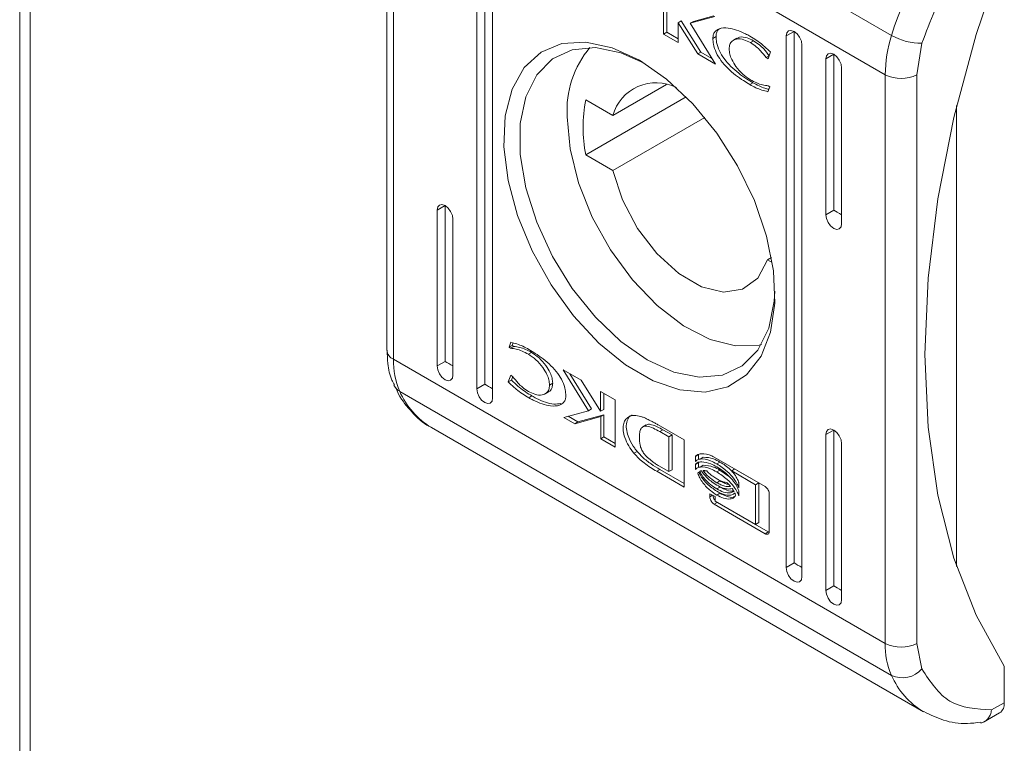
# Model space of a CAD drawing. Units: millimetres. Extents: x -1795 to 2573, y -1526 to 4267.
# Drawn here: x 1725 to 1769, y 1940 to 1972 of the extents above; entities that cross this region are included whole.
import ezdxf

# ---------------------------------------------------------------- set-up
doc = ezdxf.new("R2010")
doc.units = ezdxf.units.MM

msp = doc.modelspace()

# ---------------------------------------------------------------- linework, layer by layer
at = {"color": 7, "linetype": 'Continuous', "lineweight": 15}
for p, q in [((1725.398, 2717.026), (1725.398, 1905.519)), ((1725.866, 1904.88), (1725.866, 2716.358)), ((1742.338, 1983.836), (1764.258, 1971.181)), ((1741.766, 1982.495), (1741.766, 1957.161)), ((1763.98, 1969.432), (1742.059, 1982.087)), ((1742.059, 1956.753), (1742.059, 1982.087)), ((1745.771, 1955.437), (1745.771, 1979.117)), ((1746.125, 1979.321), (1746.125, 1955.641)), ((1746.479, 1978.708), (1746.479, 1955.029)), ((1769.283, 1974.933), (1768.027, 1971.221)), ((1754.097, 1971.241), (1754.097, 1973.345)), ((1754.238, 1971.323), (1754.238, 1973.263)), ((1756.387, 1972.022), (1755.288, 1971.724)), ((1756.336, 1972.052), (1755.43, 1971.806)), ((1754.748, 1971.749), (1754.89, 1971.83)), ((1754.748, 1971.749), (1754.748, 1970.865)), ((1755.62, 1970.361), (1754.748, 1971.749)), ((1755.762, 1970.443), (1754.89, 1971.83)), ((1755.288, 1971.724), (1755.43, 1971.806)), ((1755.288, 1971.724), (1756.413, 1969.904)), ((1754.097, 1971.241), (1754.238, 1971.323)), ((1754.748, 1970.865), (1754.097, 1971.241)), ((1754.748, 1971.028), (1754.238, 1971.323)), ((1756.296, 1971.05), (1756.437, 1971.132)), ((1757.358, 1971.053), (1757.217, 1970.971)), ((1759.914, 1971.361), (1759.56, 1971.157)), ((1759.56, 1971.157), (1759.587, 1971.297)), ((1759.56, 1947.477), (1759.56, 1971.157)), ((1759.587, 1971.297), (1759.664, 1971.386)), ((1759.664, 1971.386), (1759.778, 1971.408)), ((1759.778, 1971.408), (1759.914, 1971.361)), ((1759.914, 1971.361), (1759.914, 1947.681)), ((1759.914, 1971.361), (1760.049, 1971.252)), ((1760.049, 1971.252), (1760.164, 1971.097)), ((1760.164, 1971.097), (1760.24, 1970.92)), ((1768.027, 1971.221), (1767.037, 1967.531)), ((1748.637, 1970.432), (1749.566, 1970.817)), ((1749.566, 1970.817), (1750.635, 1970.885)), ((1751.058, 1970.638), (1750.027, 1970.546)), ((1750.635, 1970.885), (1751.802, 1970.634)), ((1752.189, 1970.409), (1751.058, 1970.638)), ((1751.802, 1970.634), (1753.019, 1970.074)), ((1757.966, 1970.863), (1758.107, 1970.945)), ((1760.24, 1970.92), (1760.267, 1970.748)), ((1760.267, 1970.748), (1760.267, 1947.069)), ((1765.394, 1969.432), (1765.617, 1970.832)), ((1747.889, 1969.747), (1748.637, 1970.432)), ((1750.027, 1970.546), (1749.143, 1970.137)), ((1753.2, 1969.967), (1752.189, 1970.409)), ((1755.62, 1970.361), (1755.762, 1970.443)), ((1756.413, 1969.904), (1755.62, 1970.361)), ((1756.256, 1970.158), (1755.762, 1970.443)), ((1758.67, 1970.193), (1758.799, 1970.267)), ((1758.754, 1970.144), (1758.67, 1970.193)), ((1758.863, 1970.444), (1758.754, 1970.144)), ((1761.681, 1970.34), (1761.328, 1970.136)), ((1761.328, 1970.136), (1761.355, 1970.277)), ((1761.355, 1970.277), (1761.431, 1970.365)), ((1761.431, 1970.365), (1761.546, 1970.387)), ((1761.546, 1970.387), (1761.681, 1970.34)), ((1761.681, 1970.34), (1761.681, 1963.4)), ((1761.681, 1970.34), (1761.817, 1970.231)), ((1761.817, 1970.231), (1761.931, 1970.076)), ((1747.35, 1968.79), (1747.889, 1969.747)), ((1749.143, 1970.137), (1748.443, 1969.429)), ((1753.019, 1970.074), (1754.236, 1969.229)), ((1761.328, 1963.195), (1761.328, 1970.136)), ((1761.931, 1970.076), (1762.008, 1969.9)), ((1762.008, 1969.9), (1762.035, 1969.728)), ((1748.443, 1969.429), (1747.959, 1968.453)), ((1762.035, 1969.728), (1762.035, 1962.787)), ((1763.98, 1969.432), (1763.98, 1944.098)), ((1765.394, 1944.098), (1765.394, 1969.432)), ((1754.222, 1968.991), (1751.835, 1967.613)), ((1754.236, 1969.229), (1755.404, 1968.132)), ((1757.942, 1968.994), (1758.084, 1969.076)), ((1758.829, 1968.898), (1758.748, 1968.675)), ((1758.761, 1968.937), (1758.829, 1968.898)), ((1747.043, 1967.6), (1747.35, 1968.79)), ((1747.959, 1968.453), (1747.712, 1967.252)), ((1755.103, 1968.444), (1750.628, 1965.861)), ((1750.628, 1968.31), (1751.835, 1967.613)), ((1755.404, 1968.132), (1756.473, 1966.829)), ((1767.161, 1968.053), (1767.161, 1947.519)), ((1746.981, 1966.225), (1747.043, 1967.6)), ((1749.93, 1966.128), (1749.802, 1967.562)), ((1747.712, 1967.252), (1747.712, 1965.878)), ((1751.835, 1965.164), (1755.932, 1967.529)), ((1767.037, 1967.531), (1766.323, 1963.902)), ((1756.473, 1966.829), (1757.401, 1965.373)), ((1747.167, 1964.721), (1746.981, 1966.225)), ((1747.712, 1965.878), (1747.959, 1964.391)), ((1750.309, 1964.613), (1749.93, 1966.128)), ((1751.835, 1965.164), (1750.628, 1965.861)), ((1757.401, 1965.373), (1758.15, 1963.824)), ((1752.268, 1963.852), (1751.835, 1965.164)), ((1747.591, 1963.152), (1747.167, 1964.721)), ((1750.919, 1963.088), (1750.309, 1964.613)), ((1747.959, 1964.391), (1748.443, 1962.856)), ((1744.357, 1963.602), (1744.004, 1963.398)), ((1744.031, 1963.539), (1744.107, 1963.627)), ((1744.107, 1963.627), (1744.222, 1963.649)), ((1744.222, 1963.649), (1744.357, 1963.602)), ((1744.357, 1963.602), (1744.357, 1956.662)), ((1744.357, 1963.602), (1744.493, 1963.493)), ((1752.94, 1962.584), (1752.268, 1963.852)), ((1758.15, 1963.824), (1758.689, 1962.244)), ((1766.323, 1963.902), (1765.892, 1960.37)), ((1744.004, 1963.398), (1744.031, 1963.539)), ((1744.004, 1956.457), (1744.004, 1963.398)), ((1744.493, 1963.493), (1744.607, 1963.338)), ((1744.607, 1963.338), (1744.684, 1963.162)), ((1744.684, 1963.162), (1744.711, 1962.99)), ((1748.239, 1961.579), (1747.591, 1963.152)), ((1761.681, 1963.4), (1761.328, 1963.195)), ((1761.355, 1963.024), (1761.328, 1963.195)), ((1744.711, 1962.99), (1744.711, 1956.049)), ((1748.443, 1962.856), (1749.143, 1961.34)), ((1751.734, 1961.624), (1750.919, 1963.088)), ((1761.431, 1962.847), (1761.355, 1963.024)), ((1761.546, 1962.692), (1761.431, 1962.847)), ((1762.035, 1962.787), (1762.008, 1962.647)), ((1753.798, 1961.46), (1752.94, 1962.584)), ((1761.681, 1962.583), (1761.546, 1962.692)), ((1761.817, 1962.536), (1761.681, 1962.583)), ((1761.931, 1962.558), (1761.817, 1962.536)), ((1762.008, 1962.647), (1761.931, 1962.558)), ((1758.689, 1962.244), (1758.995, 1960.7)), ((1749.081, 1960.069), (1748.239, 1961.579)), ((1752.715, 1960.29), (1751.734, 1961.624)), ((1754.774, 1960.569), (1753.798, 1961.46)), ((1749.143, 1961.34), (1750.027, 1959.91)), ((1758.729, 1961.184), (1758.296, 1960.372)), ((1758.906, 1961.286), (1758.729, 1961.184)), ((1758.944, 1961.06), (1758.729, 1961.184)), ((1755.79, 1959.983), (1754.774, 1960.569)), ((1758.995, 1960.7), (1759.057, 1959.253)), ((1753.816, 1959.148), (1752.715, 1960.29)), ((1758.296, 1960.372), (1757.624, 1959.88)), ((1765.892, 1960.37), (1765.747, 1956.97)), ((1750.085, 1958.682), (1749.081, 1960.069)), ((1750.027, 1959.91), (1751.058, 1958.628)), ((1756.766, 1959.747), (1755.79, 1959.983)), ((1757.624, 1959.88), (1756.766, 1959.747)), ((1759.034, 1959.342), (1759.062, 1959.791)), ((1758.787, 1958.14), (1759.034, 1959.342)), ((1759.057, 1959.253), (1758.872, 1957.964)), ((1754.985, 1958.251), (1753.816, 1959.148)), ((1751.209, 1957.476), (1750.085, 1958.682)), ((1751.058, 1958.628), (1752.189, 1957.55)), ((1756.169, 1957.642), (1754.985, 1958.251)), ((1758.303, 1957.164), (1758.787, 1958.14)), ((1758.872, 1957.964), (1758.447, 1956.885)), ((1747.21, 1957.288), (1747.291, 1957.51)), ((1747.393, 1957.483), (1747.351, 1957.369)), ((1752.408, 1956.5), (1751.209, 1957.476)), ((1752.189, 1957.55), (1753.373, 1956.724)), ((1757.311, 1957.349), (1756.169, 1957.642)), ((1747.21, 1957.288), (1747.351, 1957.369)), ((1747.277, 1957.249), (1747.21, 1957.288)), ((1747.277, 1957.249), (1747.419, 1957.33)), ((1747.351, 1957.369), (1747.419, 1957.33)), ((1748.073, 1956.976), (1748.214, 1957.058)), ((1758.357, 1957.386), (1757.311, 1957.349)), ((1757.603, 1956.456), (1758.303, 1957.164)), ((1758.459, 1957.408), (1758.357, 1957.386)), ((1763.98, 1944.098), (1742.059, 1956.753)), ((1744.357, 1956.662), (1744.004, 1956.457)), ((1753.373, 1956.724), (1754.556, 1956.184)), ((1758.447, 1956.885), (1757.8, 1956.059)), ((1765.747, 1956.97), (1765.892, 1953.736)), ((1744.031, 1956.286), (1744.004, 1956.457)), ((1744.107, 1956.109), (1744.031, 1956.286)), ((1749.626, 1956.281), (1750.418, 1955.824)), ((1750.75, 1954.461), (1749.626, 1956.281)), ((1753.631, 1955.794), (1752.408, 1956.5)), ((1754.556, 1956.184), (1755.688, 1955.955)), ((1756.719, 1956.047), (1757.603, 1956.456)), ((1744.222, 1955.954), (1744.107, 1956.109)), ((1744.357, 1955.845), (1744.222, 1955.954)), ((1744.493, 1955.798), (1744.357, 1955.845)), ((1744.607, 1955.82), (1744.493, 1955.798)), ((1744.684, 1955.909), (1744.607, 1955.82)), ((1744.711, 1956.049), (1744.684, 1955.909)), ((1747.175, 1955.742), (1747.284, 1956.041)), ((1747.175, 1955.742), (1747.317, 1955.823)), ((1747.284, 1956.041), (1747.369, 1955.993)), ((1747.317, 1955.823), (1747.375, 1955.985)), ((1750.892, 1954.543), (1749.924, 1956.109)), ((1750.418, 1955.824), (1751.291, 1954.437)), ((1754.829, 1955.387), (1753.631, 1955.794)), ((1755.688, 1955.955), (1756.719, 1956.047)), ((1757.8, 1956.059), (1756.957, 1955.522)), ((1764.258, 1942.671), (1742.338, 1955.325)), ((1746.125, 1955.641), (1745.771, 1955.437)), ((1745.798, 1955.265), (1745.771, 1955.437)), ((1745.875, 1955.088), (1745.798, 1955.265)), ((1748.822, 1955.214), (1748.963, 1955.296)), ((1749.017, 1955.604), (1749.159, 1955.686)), ((1751.291, 1955.32), (1751.942, 1954.944)), ((1751.291, 1954.437), (1751.291, 1955.32)), ((1755.953, 1955.295), (1754.829, 1955.387)), ((1756.957, 1955.522), (1755.953, 1955.295)), ((1745.99, 1954.934), (1745.875, 1955.088)), ((1746.125, 1954.825), (1745.99, 1954.934)), ((1746.26, 1954.777), (1746.125, 1954.825)), ((1746.452, 1954.888), (1746.375, 1954.8)), ((1746.479, 1955.029), (1746.452, 1954.888)), ((1748.09, 1955.037), (1748.231, 1955.119)), ((1751.432, 1954.518), (1751.432, 1955.239)), ((1751.942, 1954.944), (1751.942, 1952.841)), ((1746.375, 1954.8), (1746.26, 1954.777)), ((1749.652, 1954.163), (1750.75, 1954.461)), ((1750.75, 1954.461), (1750.892, 1954.543)), ((1751.291, 1954.437), (1751.432, 1954.518)), ((1750.142, 1953.88), (1749.652, 1954.163)), ((1750.283, 1953.962), (1749.844, 1954.215)), ((1751.297, 1954.201), (1750.142, 1953.88)), ((1750.142, 1953.88), (1750.283, 1953.962)), ((1751.439, 1954.282), (1750.283, 1953.962)), ((1751.297, 1954.201), (1751.439, 1954.282)), ((1751.297, 1953.213), (1751.297, 1954.201)), ((1751.439, 1953.294), (1751.439, 1954.282)), ((1743.76, 1953.707), (1765.68, 1941.053)), ((1753.32, 1953.827), (1753.178, 1953.746)), ((1753.847, 1953.837), (1753.859, 1953.83)), ((1753.859, 1953.83), (1755.022, 1953.166)), ((1753.926, 1953.531), (1754.067, 1953.612)), ((1754.337, 1953.301), (1753.926, 1953.531)), ((1754.067, 1953.612), (1754.478, 1953.382)), ((1761.681, 1953.601), (1761.328, 1953.397)), ((1761.328, 1953.397), (1761.355, 1953.538)), ((1761.355, 1953.538), (1761.431, 1953.626)), ((1761.431, 1953.626), (1761.546, 1953.648)), ((1761.546, 1953.648), (1761.681, 1953.601)), ((1761.681, 1953.601), (1761.681, 1946.661)), ((1761.681, 1953.601), (1761.817, 1953.492)), ((1761.817, 1953.492), (1761.931, 1953.337)), ((1765.892, 1953.736), (1766.323, 1950.702)), ((1751.439, 1953.294), (1751.297, 1953.213)), ((1751.942, 1952.841), (1751.297, 1953.213)), ((1751.439, 1953.294), (1751.942, 1953.004)), ((1754.337, 1953.301), (1754.478, 1953.382)), ((1754.337, 1951.75), (1754.337, 1953.301)), ((1754.478, 1953.382), (1754.478, 1951.831)), ((1755.022, 1953.166), (1755.022, 1951.063)), ((1761.328, 1946.456), (1761.328, 1953.397)), ((1761.931, 1953.337), (1762.008, 1953.161)), ((1762.008, 1953.161), (1762.035, 1952.989)), ((1752.915, 1952.652), (1752.773, 1952.571)), ((1762.035, 1952.989), (1762.035, 1946.048)), ((1755.517, 1952.428), (1755.658, 1952.509)), ((1755.517, 1952.195), (1755.517, 1952.428)), ((1755.658, 1952.287), (1755.658, 1952.509)), ((1755.867, 1952.393), (1755.725, 1952.311)), ((1756.35, 1952.399), (1758.623, 1951.087)), ((1753.938, 1951.844), (1753.796, 1951.762)), ((1755.022, 1951.063), (1753.796, 1951.762)), ((1753.886, 1952.002), (1754.337, 1951.75)), ((1753.938, 1951.844), (1755.022, 1951.225)), ((1754.337, 1951.75), (1754.478, 1951.831)), ((1755.517, 1952.063), (1755.658, 1952.144)), ((1755.517, 1951.838), (1755.517, 1952.063)), ((1755.658, 1951.93), (1755.658, 1952.144)), ((1755.867, 1952.036), (1755.725, 1951.954)), ((1756.472, 1952.093), (1756.613, 1952.174)), ((1756.472, 1951.735), (1756.613, 1951.817)), ((1756.989, 1951.542), (1756.613, 1951.817)), ((1757.134, 1951.784), (1757.275, 1951.866)), ((1758.199, 1951.165), (1757.134, 1951.784)), ((1758.341, 1951.247), (1757.379, 1951.806)), ((1755.626, 1951.675), (1755.68, 1951.706)), ((1756.472, 1951.254), (1756.613, 1951.336)), ((1756.613, 1951.336), (1756.525, 1951.397)), ((1756.472, 1950.975), (1756.613, 1951.056)), ((1757.446, 1951.263), (1757.446, 1951.03)), ((1757.446, 1950.898), (1757.446, 1950.673)), ((1758.199, 1951.165), (1758.341, 1951.247)), ((1758.199, 1949.395), (1758.199, 1951.165)), ((1758.341, 1949.477), (1758.341, 1951.247)), ((1756.162, 1950.765), (1756.391, 1950.633)), ((1756.162, 1950.625), (1756.162, 1950.765)), ((1756.391, 1950.633), (1756.391, 1950.439)), ((1756.391, 1950.439), (1758.199, 1949.395)), ((1756.472, 1950.703), (1756.613, 1950.785)), ((1757.092, 1950.705), (1757.092, 1950.705)), ((1758.811, 1950.758), (1758.811, 1949.096)), ((1766.323, 1950.702), (1767.037, 1947.897)), ((1756.35, 1950.296), (1756.492, 1950.377)), ((1758.623, 1948.984), (1756.35, 1950.296)), ((1758.764, 1949.065), (1756.492, 1950.377)), ((1758.199, 1949.395), (1758.341, 1949.477)), ((1758.623, 1948.984), (1758.764, 1949.065)), ((1767.037, 1947.897), (1768.027, 1945.351)), ((1759.56, 1947.477), (1759.914, 1947.681)), ((1759.587, 1947.305), (1759.56, 1947.477)), ((1759.664, 1947.128), (1759.587, 1947.305)), ((1759.778, 1946.974), (1759.664, 1947.128)), ((1759.914, 1946.865), (1759.778, 1946.974)), ((1760.24, 1946.928), (1760.164, 1946.84)), ((1760.267, 1947.069), (1760.24, 1946.928)), ((1760.049, 1946.818), (1759.914, 1946.865)), ((1760.164, 1946.84), (1760.049, 1946.818)), ((1761.328, 1946.456), (1761.681, 1946.661)), ((1761.355, 1946.285), (1761.328, 1946.456)), ((1761.431, 1946.108), (1761.355, 1946.285)), ((1761.546, 1945.953), (1761.431, 1946.108)), ((1762.035, 1946.048), (1762.008, 1945.908)), ((1761.681, 1945.844), (1761.546, 1945.953)), ((1761.817, 1945.797), (1761.681, 1945.844)), ((1761.931, 1945.819), (1761.817, 1945.797)), ((1762.008, 1945.908), (1761.931, 1945.819)), ((1768.027, 1945.351), (1769.283, 1943.088)), ((1765.617, 1942.957), (1765.394, 1944.098)), ((1769.283, 1943.088), (1769.283, 1941.455)), ((1769.283, 1941.455), (1768.718, 1941.129)), ((1768.365, 1940.587), (1769.076, 1940.997))]:
    msp.add_line(p, q, dxfattribs=at)
at = {"color": 8, "linetype": 'Continuous', "lineweight": 15}
msp.add_line((1756.162, 1950.625), (1756.284, 1950.695), dxfattribs=at)
at = {"color": 7, "linetype": 'Continuous', "lineweight": 15}
for centre, radius, start, end in [((1779.343, 1966.55), 15.78, 136.6479, 162.9333), ((1770.093, 1969.356), 6.114, 162.6247, 179.2801), ((1765.583, 1973.513), 2.681, 240.396, 270.7249), ((1754.159, 1967.837), 4.365, 139.9498, 183.6018), ((1764.687, 1970.797), 1.537, 242.6114, 297.3886), ((1753.76, 1967.077), 1.998, 62.9286, 164.431), ((1756.834, 1967.085), 6.325, 168.8348, 191.1652), ((1745.464, 1956.676), 3.406, 178.7115, 203.3684), ((1767.384, 1944.022), 3.406, 178.7115, 203.3684), ((1764.687, 1945.463), 1.537, 242.6114, 297.3886), ((1764.744, 1943.734), 1.168, 245.424, 318.3127), ((1768.807, 1941.394), 0.48, 304.0582, 7.2517)]:
    msp.add_arc(centre, radius, start, end, dxfattribs=at)
at = {"color": 8, "linetype": 'Continuous', "lineweight": 15}
for centre, radius, start, end in [((1742.267, 1957.211), 0.503, 185.6997, 245.6207), ((1742.635, 1955.86), 0.611, 204.923, 240.9467), ((1745.577, 1956.739), 3.535, 203.5668, 239.0467), ((1767.496, 1944.083), 3.533, 203.5625, 239.2092)]:
    msp.add_arc(centre, radius, start, end, dxfattribs=at)
at = {"color": 7, "linetype": 'Continuous', "lineweight": 15}
for centre in [(1762.035, 1963.196), (1744.711, 1956.457), (1746.479, 1955.437), (1760.267, 1947.477), (1762.035, 1946.456)]:
    msp.add_ellipse(centre, major_axis=(0.5, -0.289), ratio=0.00007, start_param=3.927031, end_param=4.71243, dxfattribs=at)
for points, knots in [([(1765.617, 1970.832), (1765.983, 1971.819), (1766.715, 1973.792), (1768.05, 1975.424), (1768.718, 1976.24)], [0, 0, 0, 0, 0.5, 1, 1, 1, 1]), ([(1756.296, 1971.05), (1756.3, 1971.103), (1756.309, 1971.22), (1756.398, 1971.378), (1756.61, 1971.514), (1757.067, 1971.533), (1757.552, 1971.368), (1757.882, 1971.185), (1757.949, 1971.148)], [0, 0, 0, 0, 0.069722, 0.154085, 0.289465, 0.51562, 0.902052, 1, 1, 1, 1]), ([(1756.437, 1971.132), (1756.442, 1971.184), (1756.451, 1971.3), (1756.517, 1971.432), (1756.595, 1971.476), (1756.632, 1971.496)], [0, 0, 0, 0, 0.304597, 0.673159, 1, 1, 1, 1]), ([(1757.942, 1968.994), (1757.848, 1969.05), (1757.517, 1969.248), (1757.071, 1969.583), (1756.663, 1970.037), (1756.434, 1970.41), (1756.312, 1970.763), (1756.301, 1970.964), (1756.296, 1971.05)], [0, 0, 0, 0, 0.133255, 0.467895, 0.626952, 0.762326, 0.898627, 1, 1, 1, 1]), ([(1758.084, 1969.076), (1757.99, 1969.132), (1757.659, 1969.33), (1757.213, 1969.664), (1756.805, 1970.119), (1756.575, 1970.492), (1756.453, 1970.845), (1756.442, 1971.046), (1756.437, 1971.132)], [0, 0, 0, 0, 0.133255, 0.467895, 0.626952, 0.762326, 0.898627, 1, 1, 1, 1]), ([(1758.107, 1970.945), (1758.013, 1970.991), (1757.797, 1971.098), (1757.532, 1971.135), (1757.405, 1971.063), (1757.365, 1971.041)], [0, 0, 0, 0, 0.348603, 0.793544, 1, 1, 1, 1]), ([(1757.949, 1971.148), (1758.043, 1971.09), (1758.232, 1970.975), (1758.541, 1970.746), (1758.747, 1970.553), (1758.863, 1970.444)], [0, 0, 0, 0, 0.304142, 0.608331, 1, 1, 1, 1]), ([(1757.966, 1970.863), (1757.871, 1970.911), (1757.654, 1971.019), (1757.368, 1971.044), (1757.158, 1970.952), (1757.042, 1970.796), (1757.028, 1970.65), (1757.022, 1970.581)], [0, 0, 0, 0, 0.218308, 0.496947, 0.695435, 0.855395, 1, 1, 1, 1]), ([(1758.67, 1970.193), (1758.589, 1970.299), (1758.452, 1970.479), (1758.21, 1970.704), (1758.055, 1970.805), (1757.966, 1970.863)], [0, 0, 0, 0, 0.380147, 0.645569, 1, 1, 1, 1]), ([(1758.811, 1970.274), (1758.731, 1970.38), (1758.594, 1970.561), (1758.351, 1970.786), (1758.196, 1970.887), (1758.107, 1970.945)], [0, 0, 0, 0, 0.380147, 0.645569, 1, 1, 1, 1]), ([(1757.022, 1970.581), (1757.028, 1970.506), (1757.04, 1970.356), (1757.146, 1970.078), (1757.339, 1969.759), (1757.628, 1969.435), (1757.853, 1969.284), (1757.966, 1969.209)], [0, 0, 0, 0, 0.14161, 0.2839, 0.483113, 0.742035, 1, 1, 1, 1]), ([(1758.748, 1968.675), (1758.657, 1968.697), (1758.481, 1968.739), (1758.21, 1968.848), (1758.032, 1968.945), (1757.942, 1968.994)], [0, 0, 0, 0, 0.346219, 0.67139, 1, 1, 1, 1]), ([(1757.966, 1969.209), (1758.06, 1969.158), (1758.243, 1969.06), (1758.512, 1968.966), (1758.678, 1968.947), (1758.761, 1968.937)], [0, 0, 0, 0, 0.347063, 0.670174, 1, 1, 1, 1]), ([(1758.787, 1968.784), (1758.73, 1968.798), (1758.588, 1968.833), (1758.352, 1968.931), (1758.173, 1969.027), (1758.084, 1969.076)], [0, 0, 0, 0, 0.249632, 0.622843, 1, 1, 1, 1]), ([(1747.291, 1957.51), (1747.382, 1957.488), (1747.558, 1957.446), (1747.828, 1957.337), (1748.007, 1957.24), (1748.096, 1957.191)], [0, 0, 0, 0, 0.346214, 0.671388, 1, 1, 1, 1]), ([(1741.777, 1957.165), (1741.782, 1956.963), (1741.792, 1956.494), (1741.903, 1955.966), (1742.06, 1955.682), (1742.1, 1955.61)], [0, 0, 0, 0, 0.362553, 0.839295, 1, 1, 1, 1]), ([(1748.073, 1956.976), (1747.978, 1957.027), (1747.796, 1957.125), (1747.527, 1957.219), (1747.361, 1957.239), (1747.277, 1957.249)], [0, 0, 0, 0, 0.347062, 0.670166, 1, 1, 1, 1]), ([(1747.419, 1957.33), (1747.507, 1957.319), (1747.677, 1957.298), (1747.947, 1957.202), (1748.125, 1957.106), (1748.214, 1957.058)], [0, 0, 0, 0, 0.347663, 0.670907, 1, 1, 1, 1]), ([(1748.096, 1957.191), (1748.191, 1957.135), (1748.521, 1956.937), (1748.967, 1956.603), (1749.376, 1956.148), (1749.605, 1955.775), (1749.727, 1955.422), (1749.738, 1955.221), (1749.743, 1955.135)], [0, 0, 0, 0, 0.133254, 0.467889, 0.626946, 0.762319, 0.898627, 1, 1, 1, 1]), ([(1749.159, 1955.686), (1749.152, 1955.761), (1749.14, 1955.911), (1749.034, 1956.189), (1748.841, 1956.508), (1748.552, 1956.832), (1748.327, 1956.983), (1748.214, 1957.058)], [0, 0, 0, 0, 0.141596, 0.283889, 0.483105, 0.742031, 1, 1, 1, 1]), ([(1749.017, 1955.604), (1749.011, 1955.679), (1748.998, 1955.829), (1748.893, 1956.107), (1748.7, 1956.427), (1748.411, 1956.751), (1748.185, 1956.901), (1748.073, 1956.976)], [0, 0, 0, 0, 0.141596, 0.283889, 0.483105, 0.742031, 1, 1, 1, 1]), ([(1748.09, 1955.037), (1747.995, 1955.095), (1747.807, 1955.21), (1747.498, 1955.439), (1747.292, 1955.632), (1747.175, 1955.742)], [0, 0, 0, 0, 0.304143, 0.60833, 1, 1, 1, 1]), ([(1748.231, 1955.119), (1748.137, 1955.177), (1747.948, 1955.292), (1747.64, 1955.52), (1747.433, 1955.714), (1747.317, 1955.823)], [0, 0, 0, 0, 0.304143, 0.60833, 1, 1, 1, 1]), ([(1747.369, 1955.993), (1747.45, 1955.886), (1747.586, 1955.706), (1747.829, 1955.481), (1747.984, 1955.38), (1748.073, 1955.322)], [0, 0, 0, 0, 0.380135, 0.645567, 1, 1, 1, 1]), ([(1742.157, 1955.491), (1742.199, 1955.392), (1742.376, 1954.977), (1742.877, 1954.388), (1743.378, 1953.885), (1743.716, 1953.742), (1743.743, 1953.73)], [0, 0, 0, 0, 0.127006, 0.536251, 0.962078, 1, 1, 1, 1]), ([(1748.073, 1955.322), (1748.168, 1955.275), (1748.384, 1955.166), (1748.671, 1955.142), (1748.881, 1955.233), (1748.997, 1955.389), (1749.011, 1955.535), (1749.017, 1955.604)], [0, 0, 0, 0, 0.218305, 0.49694, 0.695425, 0.855397, 1, 1, 1, 1]), ([(1748.957, 1955.308), (1748.98, 1955.316), (1749.057, 1955.346), (1749.137, 1955.473), (1749.152, 1955.617), (1749.159, 1955.686)], [0, 0, 0, 0, 0.185107, 0.613113, 1, 1, 1, 1]), ([(1749.743, 1955.135), (1749.739, 1955.082), (1749.73, 1954.965), (1749.641, 1954.807), (1749.429, 1954.671), (1748.971, 1954.653), (1748.487, 1954.818), (1748.157, 1955), (1748.09, 1955.037)], [0, 0, 0, 0, 0.069722, 0.154085, 0.289465, 0.515621, 0.902052, 1, 1, 1, 1]), ([(1749.525, 1954.787), (1749.421, 1954.771), (1749.093, 1954.72), (1748.628, 1954.901), (1748.298, 1955.082), (1748.231, 1955.119)], [0, 0, 0, 0, 0.2712547, 0.8526376, 1, 1, 1, 1]), ([(1752.773, 1952.571), (1752.695, 1952.678), (1752.537, 1952.893), (1752.369, 1953.242), (1752.287, 1953.572), (1752.295, 1953.845), (1752.383, 1954.058), (1752.546, 1954.205), (1752.785, 1954.272), (1752.985, 1954.228), (1753.088, 1954.206)], [0, 0, 0, 0, 0.1320515, 0.264904, 0.3750803, 0.4854705, 0.5924771, 0.7107709, 0.8498033, 1, 1, 1, 1]), ([(1752.696, 1954.261), (1752.686, 1954.259), (1752.598, 1954.239), (1752.493, 1954.086), (1752.418, 1953.824), (1752.456, 1953.504), (1752.584, 1953.151), (1752.752, 1952.866), (1752.881, 1952.697), (1752.915, 1952.652)], [0, 0, 0, 0, 0.023638, 0.208479, 0.394438, 0.553554, 0.702987, 0.92154, 1, 1, 1, 1]), ([(1753.088, 1954.206), (1753.135, 1954.19), (1753.227, 1954.157), (1753.384, 1954.083), (1753.494, 1954.026), (1753.557, 1953.994)], [0, 0, 0, 0, 0.299776, 0.599165, 1, 1, 1, 1]), ([(1753.557, 1953.994), (1753.606, 1953.969), (1753.678, 1953.93), (1753.775, 1953.878), (1753.823, 1953.85), (1753.847, 1953.837)], [0, 0, 0, 0, 0.499921, 0.749925, 1, 1, 1, 1]), ([(1753.926, 1953.531), (1753.831, 1953.582), (1753.634, 1953.69), (1753.381, 1953.787), (1753.193, 1953.77), (1753.083, 1953.67), (1753.027, 1953.492), (1753.022, 1953.343), (1753.019, 1953.268)], [0, 0, 0, 0, 0.214951, 0.451248, 0.574946, 0.69938, 0.850977, 1, 1, 1, 1]), ([(1753.325, 1953.818), (1753.345, 1953.831), (1753.41, 1953.874), (1753.666, 1953.83), (1753.899, 1953.704), (1754.067, 1953.612)], [0, 0, 0, 0, 0.1099855, 0.3600016, 1, 1, 1, 1]), ([(1753.019, 1953.268), (1753.022, 1953.156), (1753.027, 1952.989), (1753.104, 1952.741), (1753.22, 1952.546), (1753.395, 1952.364), (1753.531, 1952.253), (1753.604, 1952.193)], [0, 0, 0, 0, 0.290496, 0.432087, 0.574705, 0.77089, 1, 1, 1, 1]), ([(1752.915, 1952.652), (1752.996, 1952.563), (1753.195, 1952.344), (1753.545, 1952.083), (1753.806, 1951.924), (1753.938, 1951.844)], [0, 0, 0, 0, 0.253325, 0.622697, 1, 1, 1, 1]), ([(1753.796, 1951.762), (1753.702, 1951.818), (1753.513, 1951.931), (1753.247, 1952.122), (1752.994, 1952.324), (1752.847, 1952.488), (1752.773, 1952.571)], [0, 0, 0, 0, 0.2695806, 0.5392469, 0.7667498, 1, 1, 1, 1]), ([(1753.604, 1952.193), (1753.651, 1952.16), (1753.721, 1952.109), (1753.816, 1952.046), (1753.863, 1952.017), (1753.886, 1952.002)], [0, 0, 0, 0, 0.498659, 0.749265, 1, 1, 1, 1]), ([(1755.517, 1952.428), (1755.539, 1952.45), (1755.608, 1952.522), (1755.852, 1952.553), (1756.118, 1952.52), (1756.314, 1952.418), (1756.35, 1952.399)], [0, 0, 0, 0, 0.116531, 0.377028, 0.885716, 1, 1, 1, 1]), ([(1756.472, 1952.093), (1756.377, 1952.142), (1756.118, 1952.278), (1755.803, 1952.342), (1755.589, 1952.281), (1755.536, 1952.217), (1755.517, 1952.195)], [0, 0, 0, 0, 0.265367, 0.726723, 0.904784, 1, 1, 1, 1]), ([(1755.517, 1952.063), (1755.544, 1952.092), (1755.617, 1952.171), (1755.85, 1952.2), (1756.151, 1952.13), (1756.381, 1952.008), (1756.472, 1951.961)], [0, 0, 0, 0, 0.13165, 0.354814, 0.747507, 1, 1, 1, 1]), ([(1756.613, 1952.174), (1756.518, 1952.226), (1756.258, 1952.366), (1756.018, 1952.382), (1755.867, 1952.392)], [0, 0, 0, 0, 0.366249, 1, 1, 1, 1]), ([(1756.472, 1951.735), (1756.377, 1951.785), (1756.118, 1951.921), (1755.803, 1951.985), (1755.589, 1951.924), (1755.535, 1951.86), (1755.517, 1951.838)], [0, 0, 0, 0, 0.265394, 0.726964, 0.904988, 1, 1, 1, 1]), ([(1755.703, 1951.754), (1755.71, 1951.758), (1755.723, 1951.766), (1755.75, 1951.777), (1755.771, 1951.783), (1755.785, 1951.786)], [0, 0, 0, 0, 0.260526, 0.521232, 1, 1, 1, 1]), ([(1756.472, 1950.975), (1756.377, 1951.036), (1756.162, 1951.176), (1755.886, 1951.448), (1755.75, 1951.675), (1755.703, 1951.754)], [0, 0, 0, 0, 0.337364, 0.769562, 1, 1, 1, 1]), ([(1755.785, 1951.786), (1755.858, 1951.689), (1755.988, 1951.518), (1756.225, 1951.304), (1756.381, 1951.204), (1756.472, 1951.145)], [0, 0, 0, 0, 0.358475, 0.627919, 1, 1, 1, 1]), ([(1755.856, 1951.795), (1755.877, 1951.795), (1755.914, 1951.795), (1755.969, 1951.788), (1756.003, 1951.781), (1756.02, 1951.777)], [0, 0, 0, 0, 0.399571, 0.699265, 1, 1, 1, 1]), ([(1756.472, 1951.254), (1756.377, 1951.315), (1756.223, 1951.415), (1756.015, 1951.604), (1755.91, 1951.731), (1755.856, 1951.795)], [0, 0, 0, 0, 0.442214, 0.717209, 1, 1, 1, 1]), ([(1756.613, 1951.817), (1756.518, 1951.868), (1756.258, 1952.009), (1756.018, 1952.025), (1755.867, 1952.035)], [0, 0, 0, 0, 0.366218, 1, 1, 1, 1]), ([(1756.02, 1951.777), (1756.065, 1951.734), (1756.154, 1951.647), (1756.306, 1951.528), (1756.412, 1951.462), (1756.472, 1951.425)], [0, 0, 0, 0, 0.307548, 0.614957, 1, 1, 1, 1]), ([(1757.446, 1951.03), (1757.428, 1951.083), (1757.38, 1951.219), (1757.207, 1951.48), (1756.898, 1951.812), (1756.629, 1951.989), (1756.472, 1952.093)], [0, 0, 0, 0, 0.109529, 0.28109, 0.580286, 1, 1, 1, 1]), ([(1756.472, 1951.961), (1756.566, 1951.901), (1756.825, 1951.738), (1757.135, 1951.442), (1757.364, 1951.117), (1757.42, 1950.969), (1757.446, 1950.898)], [0, 0, 0, 0, 0.25405, 0.695703, 0.853883, 1, 1, 1, 1]), ([(1757.211, 1951.688), (1757.167, 1951.738), (1756.982, 1951.949), (1756.773, 1952.077), (1756.613, 1952.174)], [0, 0, 0, 0, 0.236619, 1, 1, 1, 1]), ([(1757.134, 1951.784), (1757.175, 1951.734), (1757.249, 1951.647), (1757.356, 1951.485), (1757.419, 1951.356), (1757.443, 1951.274), (1757.446, 1951.263)], [0, 0, 0, 0, 0.32327, 0.565341, 0.943132, 1, 1, 1, 1]), ([(1755.626, 1951.675), (1755.63, 1951.68), (1755.636, 1951.691), (1755.649, 1951.709), (1755.66, 1951.721), (1755.668, 1951.728)], [0, 0, 0, 0, 0.255413, 0.510698, 1, 1, 1, 1]), ([(1756.472, 1950.703), (1756.377, 1950.764), (1756.16, 1950.904), (1755.897, 1951.175), (1755.706, 1951.455), (1755.652, 1951.605), (1755.626, 1951.675)], [0, 0, 0, 0, 0.286544, 0.653646, 0.835899, 1, 1, 1, 1]), ([(1755.668, 1951.728), (1755.707, 1951.652), (1755.805, 1951.461), (1756.082, 1951.14), (1756.323, 1950.975), (1756.472, 1950.874)], [0, 0, 0, 0, 0.199545, 0.504759, 1, 1, 1, 1]), ([(1757.446, 1950.673), (1757.428, 1950.726), (1757.38, 1950.863), (1757.206, 1951.123), (1756.898, 1951.456), (1756.628, 1951.632), (1756.472, 1951.735)], [0, 0, 0, 0, 0.109735, 0.281646, 0.581439, 1, 1, 1, 1]), ([(1756.472, 1951.425), (1756.519, 1951.399), (1756.613, 1951.348), (1756.767, 1951.287), (1756.869, 1951.267), (1756.926, 1951.256)], [0, 0, 0, 0, 0.3051786, 0.6104042, 1, 1, 1, 1]), ([(1757, 1951.184), (1756.989, 1951.184), (1756.924, 1951.187), (1756.792, 1951.243), (1756.673, 1951.305), (1756.613, 1951.336)], [0, 0, 0, 0, 0.089411, 0.54028, 1, 1, 1, 1]), ([(1757.088, 1951.085), (1757.003, 1951.084), (1756.864, 1951.084), (1756.651, 1951.159), (1756.532, 1951.222), (1756.472, 1951.254)], [0, 0, 0, 0, 0.444087, 0.719342, 1, 1, 1, 1]), ([(1756.472, 1951.145), (1756.566, 1951.097), (1756.721, 1951.019), (1756.958, 1950.96), (1757.084, 1950.981), (1757.158, 1950.993)], [0, 0, 0, 0, 0.389545, 0.636283, 1, 1, 1, 1]), ([(1757.238, 1950.865), (1757.186, 1950.84), (1757.055, 1950.775), (1756.783, 1950.819), (1756.573, 1950.924), (1756.472, 1950.975)], [0, 0, 0, 0, 0.247984, 0.636117, 1, 1, 1, 1]), ([(1756.472, 1950.874), (1756.566, 1950.825), (1756.783, 1950.715), (1757.055, 1950.679), (1757.215, 1950.738), (1757.263, 1950.787), (1757.271, 1950.796)], [0, 0, 0, 0, 0.318045, 0.725054, 0.953031, 1, 1, 1, 1]), ([(1757.222, 1950.886), (1757.221, 1950.886), (1757.137, 1950.853), (1756.922, 1950.906), (1756.714, 1951.007), (1756.613, 1951.056)], [0, 0, 0, 0, 0.0050701, 0.5185764, 1, 1, 1, 1]), ([(1756.926, 1951.256), (1756.949, 1951.234), (1756.988, 1951.197), (1757.042, 1951.14), (1757.073, 1951.103), (1757.088, 1951.085)], [0, 0, 0, 0, 0.402429, 0.700689, 1, 1, 1, 1]), ([(1757.158, 1950.993), (1757.166, 1950.982), (1757.181, 1950.961), (1757.208, 1950.918), (1757.226, 1950.886), (1757.238, 1950.865)], [0, 0, 0, 0, 0.262094, 0.524013, 1, 1, 1, 1]), ([(1758.623, 1951.087), (1758.647, 1951.07), (1758.692, 1951.038), (1758.749, 1950.963), (1758.789, 1950.882), (1758.809, 1950.811), (1758.811, 1950.772), (1758.811, 1950.758)], [0, 0, 0, 0, 0.243381, 0.452647, 0.666544, 0.884572, 1, 1, 1, 1]), ([(1756.35, 1950.296), (1756.326, 1950.313), (1756.281, 1950.345), (1756.225, 1950.42), (1756.184, 1950.501), (1756.165, 1950.572), (1756.163, 1950.611), (1756.162, 1950.625)], [0, 0, 0, 0, 0.243426, 0.452149, 0.665845, 0.884165, 1, 1, 1, 1]), ([(1756.391, 1950.474), (1756.383, 1950.483), (1756.357, 1950.515), (1756.326, 1950.583), (1756.308, 1950.645), (1756.306, 1950.677), (1756.305, 1950.683)], [0, 0, 0, 0, 0.154972, 0.530838, 0.914839, 1, 1, 1, 1]), ([(1757.31, 1950.685), (1757.287, 1950.651), (1757.23, 1950.565), (1757.044, 1950.512), (1756.78, 1950.547), (1756.571, 1950.653), (1756.472, 1950.703)], [0, 0, 0, 0, 0.1428748, 0.3589248, 0.6956564, 1, 1, 1, 1]), ([(1757.25, 1950.626), (1757.238, 1950.621), (1757.143, 1950.583), (1756.918, 1950.634), (1756.711, 1950.736), (1756.613, 1950.785)], [0, 0, 0, 0, 0.068145, 0.557612, 1, 1, 1, 1]), ([(1757.271, 1950.796), (1757.275, 1950.786), (1757.283, 1950.768), (1757.297, 1950.731), (1757.305, 1950.703), (1757.31, 1950.685)], [0, 0, 0, 0, 0.253509, 0.507111, 1, 1, 1, 1]), ([(1758.811, 1949.096), (1758.809, 1949.069), (1758.804, 1949.019), (1758.767, 1948.973), (1758.716, 1948.954), (1758.665, 1948.962), (1758.633, 1948.978), (1758.623, 1948.984)], [0, 0, 0, 0, 0.242926, 0.460379, 0.678489, 0.895147, 1, 1, 1, 1]), ([(1758.803, 1949.049), (1758.8, 1949.05), (1758.788, 1949.051), (1758.775, 1949.059), (1758.764, 1949.065)], [0, 0, 0, 0, 0.201904, 1, 1, 1, 1]), ([(1768.718, 1941.129), (1768.05, 1941.174), (1766.715, 1941.264), (1765.983, 1942.392), (1765.617, 1942.957)], [0, 0, 0, 0, 0.499998, 1, 1, 1, 1]), ([(1765.698, 1941.061), (1765.986, 1940.918), (1766.587, 1940.62), (1767.463, 1940.486), (1768.031, 1940.559), (1768.227, 1940.584)], [0, 0, 0, 0, 0.374191, 0.782768, 1, 1, 1, 1]), ([(1768.23, 1940.558), (1768.248, 1940.559), (1768.313, 1940.562), (1768.443, 1940.622), (1768.577, 1940.747), (1768.675, 1940.933), (1768.703, 1941.061), (1768.718, 1941.129)], [0, 0, 0, 0, 0.071809, 0.263342, 0.581511, 0.778366, 1, 1, 1, 1])]:
    msp.add_open_spline(points, degree=3, knots=knots, dxfattribs=at)

doc.saveas('drawing.dxf')
